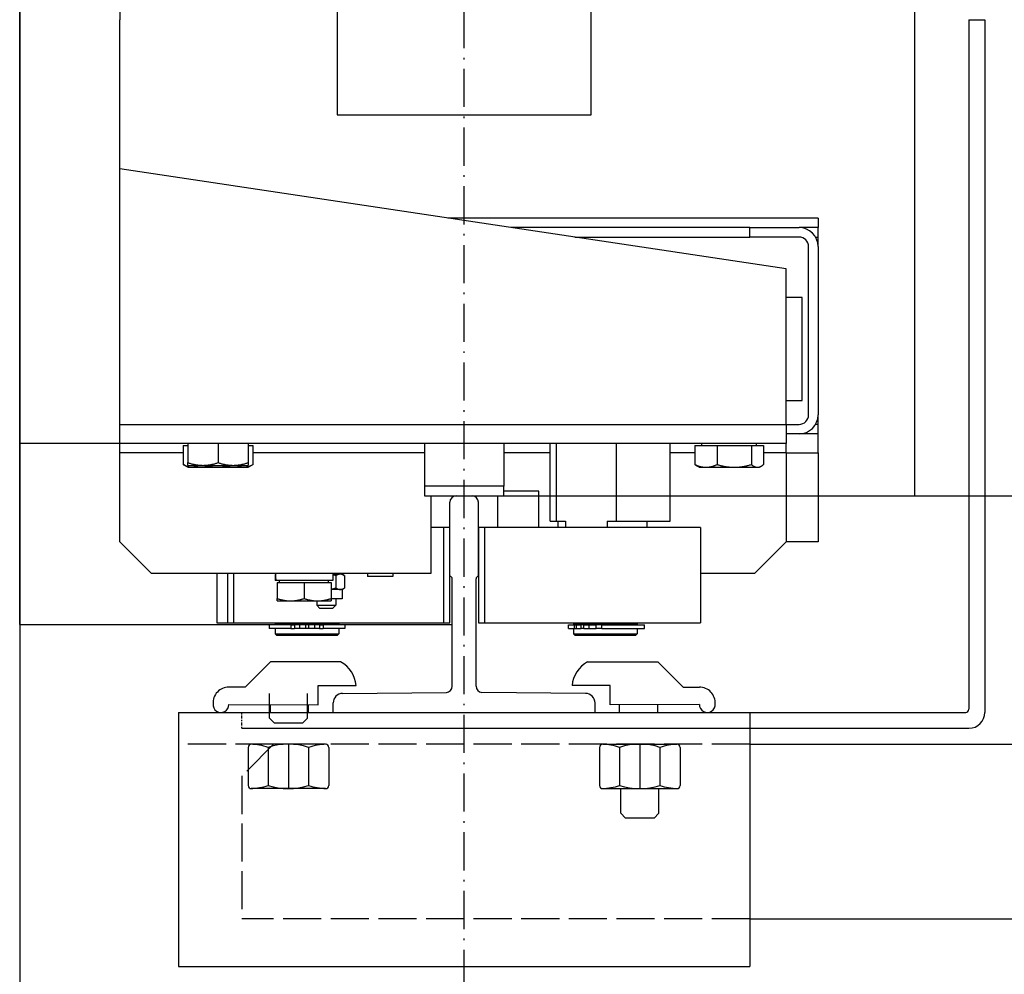
# Model space of a CAD drawing. Units: inches. Extents: x 4002 to 50928, y 7568 to 60218.
# Drawn here: x 43889 to 44199, y 36670 to 36970 of the extents above; entities that cross this region are included whole.
import ezdxf

# ---------------------------------------------------------------- set-up
doc = ezdxf.new("R2010")
doc.units = ezdxf.units.IN
doc.header["$MEASUREMENT"] = 0
for name, pattern in [('ACAD_ISO02W100', [15, 12, -3]), ('ACAD_ISO10W100', [18.5, 12, -3, 0.5, -3]), ('TRATTO-PUNTO', [1, 0.5, -0.25, 0, -0.25])]:
    doc.linetypes.add(name, pattern=pattern)
for name, color, linetype in [('ASSI', 3, 'ACAD_ISO10W100'), ('CABINA', 7, 'Continuous'), ('MONTANTE', 7, 'Continuous'), ('SPIGOLI_VISIBILI_ISO_', 7, 'Continuous'), ('STAFFE', 3, 'Continuous'), ('STAFFONE', 1, 'Continuous'), ('TRATTEGGIO', 6, 'ACAD_ISO02W100')]:
    doc.layers.add(name, color=color, linetype=linetype)
for name, color, linetype, lineweight in [('Ferma cabina', 6, 'Continuous', 25), ('pattini', 3, 'Continuous', 25), ('QUOTE', 1, 'Continuous', 15)]:
    doc.layers.add(name, color=color, linetype=linetype, lineweight=lineweight)
doc.styles.add('QUOTE', font='romans.shx', dxfattribs={"width": 0.8})
doc.dimstyles.new('1_10', dxfattribs={"dimscale": 12, "dimtxt": 3, "dimasz": 3, "dimexe": 0.2, "dimexo": 0.2, "dimgap": 1, "dimtad": 1, "dimdec": 1, "dimdsep": 46, "dimtxsty": 'QUOTE', "dimcen": 0, "dimclrt": 2, "dimadec": 0, "dimazin": 0, "dimtfac": 1, "dimtdec": 1, "dimtmove": 0, "dimatfit": 3, "dimfxl": 1, "dimtvp": 1, "dimtolj": 1, "dimarcsym": 0})

# ---------------------------------------------------------------- blocks, each defined once
blk = doc.blocks.new('*D4061')
at = {"layer": 'Defpoints', "color": 0}
for p in [(44029.1, 37420.42), (44652.41, 37420.42), (44029.1, 36820.42)]:
    blk.add_point(p, dxfattribs=at)
at = {"layer": 'QUOTE', "color": 0, "lineweight": -2}
for p, q in [((44031.5, 37420.42), (44654.81, 37420.42)), ((44652.41, 36856.42), (44652.41, 37384.42)), ((44031.5, 36820.42), (44654.81, 36820.42))]:
    blk.add_line(p, q, dxfattribs=at)
at = {"layer": 'QUOTE', "color": 0}
for points in [[(44658.41, 37384.42), (44646.41, 37384.42), (44652.41, 37420.42)], [(44646.41, 36856.42), (44658.41, 36856.42), (44652.41, 36820.42)]]:
    blk.add_solid(points, dxfattribs=at)
at = {"layer": 'QUOTE', "color": 2, "insert": (44616.41, 37120.42), "char_height": 36, "attachment_point": 5, "rotation": 90, "style": 'QUOTE'}
blk.add_mtext('Rozstaw prowadnic \\A1;600', dxfattribs=at)
blk = doc.blocks.new('*D4062')
at = {"layer": 'Defpoints', "color": 0}
for p in [(44029.1, 36820.42), (43889.1, 36330.42), (44652.41, 36330.42)]:
    blk.add_point(p, dxfattribs=at)
at = {"layer": 'QUOTE', "color": 0, "lineweight": -2}
for p, q in [((44031.5, 36820.42), (44654.81, 36820.42)), ((44652.41, 36784.42), (44652.41, 36366.42)), ((43891.5, 36330.42), (44654.81, 36330.42))]:
    blk.add_line(p, q, dxfattribs=at)
at = {"layer": 'QUOTE', "color": 0}
for points in [[(44658.41, 36784.42), (44646.41, 36784.42), (44652.41, 36820.42)], [(44646.41, 36366.42), (44658.41, 36366.42), (44652.41, 36330.42)]]:
    blk.add_solid(points, dxfattribs=at)
at = {"layer": 'QUOTE', "color": 2, "insert": (44622.41, 36575.42), "char_height": 36, "attachment_point": 5, "rotation": 90, "style": 'QUOTE'}
blk.add_mtext('\\A1;490', dxfattribs=at)

msp = doc.modelspace()

# ---------------------------------------------------------------- linework, layer by layer
for p, q in [((43889.09812, 36779.91546), (43889.09812, 37460.91546)), ((43920.59812, 37406.91546), (43920.59812, 36970.41546)), ((43989.09812, 37300.41546), (43989.09812, 36940.41546)), ((44069.09812, 36940.41546), (44069.09812, 37300.41546)), ((43920.59812, 36833.91546), (43920.59812, 36970.41546)), ((44188.09812, 36970.41546), (44188.09812, 36753.16546)), ((44188.09812, 36970.41546), (44193.09812, 36970.41546)), ((44193.09812, 36970.41546), (44193.09812, 36796.35749)), ((43989.09812, 36940.41546), (44069.09812, 36940.41546)), ((44130.59812, 36891.91546), (43920.59812, 36923.41546)), ((44140.59812, 36907.91546), (44023.93145, 36907.91546)), ((44140.59812, 36907.91546), (44140.59812, 36904.91546)), ((44119.05462, 36904.91546), (44043.93145, 36904.91546)), ((44119.05462, 36904.91546), (44134.59812, 36904.91546)), ((44119.05462, 36901.91546), (44119.05462, 36904.91546)), ((44140.59812, 36904.91546), (44134.59812, 36904.91546)), ((44140.59812, 36901.91546), (44140.59812, 36904.91546)), ((44063.93145, 36901.91546), (44119.05462, 36901.91546)), ((44134.59812, 36901.91546), (44119.05462, 36901.91546)), ((44139.79427, 36901.91546), (44140.59812, 36901.91546)), ((44140.59812, 36898.91546), (44140.59812, 36901.91546)), ((44137.59812, 36845.91546), (44137.59812, 36898.91546)), ((44140.59812, 36898.91546), (44140.59812, 36845.91546)), ((44130.59812, 36842.91546), (44130.59812, 36891.91546)), ((44135.59812, 36882.91546), (44130.59812, 36882.91546)), ((44135.59812, 36850.41546), (44135.59812, 36882.91546)), ((44130.59812, 36850.41546), (44135.59812, 36850.41546)), ((44140.59812, 36842.91546), (44140.59812, 36845.91546)), ((43920.59812, 36842.91546), (44130.59812, 36842.91546)), ((44130.59812, 36842.91546), (44134.59812, 36842.91546)), ((44130.59812, 36842.91546), (44130.59812, 36836.91546)), ((44140.59812, 36842.91546), (44139.79427, 36842.91546)), ((44140.59812, 36839.91546), (44140.59812, 36842.91546)), ((44134.59812, 36839.91546), (44130.59812, 36839.91546)), ((44140.59812, 36839.91546), (44134.59812, 36839.91546)), ((44140.59812, 36833.91546), (44140.59812, 36839.91546)), ((44130.59812, 36836.91546), (43889.09812, 36836.91546)), ((43940.63098, 36836.31536), (43940.63098, 36830.26387)), ((43940.63098, 36836.31536), (43942.09812, 36836.31536)), ((43942.09812, 36836.91546), (43942.09812, 36830.86397)), ((43951.59812, 36836.91546), (43951.59812, 36830.86397)), ((43961.09812, 36836.91546), (43961.09812, 36830.86397)), ((43961.09812, 36836.31536), (43962.56525, 36836.31536)), ((43962.56525, 36836.31536), (43962.56525, 36830.26387)), ((44101.78239, 36836.31536), (44101.78239, 36830.26387)), ((44101.78239, 36836.31536), (44108.77615, 36836.31536)), ((44103.99812, 36836.31536), (44103.99812, 36836.91546)), ((44108.77615, 36836.31536), (44119.59188, 36836.31536)), ((44108.77615, 36836.31536), (44108.77615, 36830.26387)), ((44119.59188, 36836.31536), (44123.41384, 36836.31536)), ((44119.59188, 36836.31536), (44119.59188, 36830.26387)), ((44121.19812, 36836.31536), (44121.19812, 36836.91546)), ((44123.41384, 36836.31536), (44123.41384, 36830.26387)), ((44130.59812, 36833.91546), (44130.59812, 36836.91546)), ((43940.63098, 36833.91546), (43920.59812, 36833.91546)), ((43920.59812, 36805.91546), (43920.59812, 36833.91546)), ((44016.59812, 36833.91546), (43962.56525, 36833.91546)), ((44056.19014, 36833.91546), (44041.59812, 36833.91546)), ((44101.78239, 36833.91546), (44094.00609, 36833.91546)), ((44130.59812, 36833.91546), (44123.41384, 36833.91546)), ((44130.59812, 36833.91546), (44140.59812, 36833.91546)), ((44130.59812, 36833.91546), (44130.59812, 36805.91546)), ((44140.59812, 36833.91546), (44140.59812, 36805.91546)), ((43942.09812, 36829.41536), (43940.76009, 36830.18788)), ((43942.09812, 36830.01546), (43942.09812, 36830.86397)), ((43942.09812, 36830.01546), (43946.84812, 36830.01546)), ((43946.84812, 36830.01546), (43956.34812, 36830.01546)), ((43956.34812, 36830.01546), (43961.09812, 36830.01546)), ((43961.09812, 36830.86397), (43961.09812, 36830.01546)), ((43961.09812, 36829.41536), (43962.43615, 36830.18788)), ((44103.09812, 36829.41536), (44102.46307, 36829.78201)), ((44122.09812, 36829.41536), (44122.73317, 36829.78201)), ((43942.09812, 36829.41536), (43943.27096, 36829.41536)), ((43943.27096, 36829.41536), (43951.39451, 36829.41536)), ((43951.39451, 36829.41536), (43959.72166, 36829.41536)), ((43959.72166, 36829.41536), (43961.09812, 36829.41536)), ((44103.09812, 36829.41536), (44105.27927, 36829.41536)), ((44105.27927, 36829.41536), (44114.18402, 36829.41536)), ((44114.18402, 36829.41536), (44121.50286, 36829.41536)), ((44121.50286, 36829.41536), (44122.09812, 36829.41536)), ((44018.59812, 36820.41546), (44018.59812, 36795.91546)), ((44026.59812, 36820.41546), (44031.59812, 36820.41546)), ((44039.59812, 36820.41546), (44039.59812, 36810.41546)), ((44052.59812, 36821.91546), (44041.59812, 36821.91546)), ((44052.59812, 36810.41546), (44052.59812, 36821.91546)), ((44171.09812, 36820.41546), (44193.09812, 36820.41546)), ((44193.09812, 36820.41546), (44193.09812, 36752.16546)), ((44024.59812, 36795.01891), (44024.59812, 36818.41546)), ((44033.59812, 36795.01891), (44033.59812, 36818.41546)), ((44022.59812, 36810.41546), (44018.59812, 36810.41546)), ((44022.59812, 36810.41546), (44022.59812, 36780.41546)), ((44024.59812, 36810.41546), (44022.59812, 36810.41546)), ((44024.59812, 36780.41546), (44024.59812, 36810.41546)), ((43930.59812, 36795.91546), (43920.59812, 36805.91546)), ((44130.59812, 36805.91546), (44120.59812, 36795.91546)), ((44140.59812, 36805.91546), (44130.59812, 36805.91546)), ((44018.59812, 36795.91546), (43930.59812, 36795.91546)), ((43951.1768, 36795.91546), (43951.1768, 36780.41546)), ((43954.59812, 36795.91546), (43954.59812, 36780.41546)), ((43956.59812, 36780.41546), (43956.59812, 36795.91546)), ((43987.7268, 36795.91546), (43987.7268, 36793.71546)), ((43990.06857, 36795.71546), (43987.7268, 36795.71546)), ((43988.65792, 36795.91546), (43988.65792, 36795.71546)), ((43990.65792, 36795.71546), (43990.06857, 36795.71546)), ((43990.65792, 36795.71546), (43991.32603, 36795.32973)), ((43998.70192, 36795.91546), (43998.70192, 36795.01546)), ((44006.60192, 36795.91546), (44006.60192, 36795.01546)), ((44120.59812, 36795.91546), (44103.59812, 36795.91546)), ((43969.6268, 36795.15336), (43969.6268, 36793.71546)), ((43969.66496, 36793.71546), (43969.6268, 36793.71546)), ((43969.78985, 36793.71546), (43969.66496, 36793.71546)), ((43987.7268, 36793.71546), (43969.78985, 36793.71546)), ((43970.1768, 36793.11536), (43978.6768, 36793.11536)), ((43970.1768, 36793.11536), (43970.1768, 36788.07455)), ((43970.9768, 36793.11536), (43970.9768, 36793.71546)), ((43978.6768, 36793.11536), (43978.6768, 36788.07455)), ((43978.6768, 36793.11536), (43987.1768, 36793.11536)), ((43986.3768, 36793.11536), (43986.3768, 36793.71546)), ((43987.1768, 36793.11536), (43987.1768, 36788.07455)), ((43988.70888, 36795.26888), (43988.70888, 36791.36204)), ((43991.42825, 36795.26888), (43991.42825, 36791.36204)), ((44006.60192, 36795.01546), (43998.70192, 36795.01546)), ((44025.34812, 36760.41962), (44025.34812, 36794.26891)), ((44032.84812, 36760.41962), (44032.84812, 36794.26891)), ((43990.06857, 36790.91546), (43987.1768, 36790.91546)), ((43990.65792, 36790.91546), (43990.06857, 36790.91546)), ((43990.65792, 36790.91546), (43991.32603, 36791.30119)), ((43990.65792, 36790.91546), (43990.65792, 36787.91546)), ((43970.1768, 36787.31536), (43970.1768, 36788.07455)), ((43970.1768, 36787.31536), (43974.4268, 36787.31536)), ((43974.4268, 36787.31536), (43982.9268, 36787.31536)), ((43982.65792, 36787.31536), (43982.65792, 36785.91546)), ((43982.9268, 36787.31536), (43987.1768, 36787.31536)), ((43987.1768, 36788.07455), (43987.1768, 36787.31536)), ((43990.65792, 36787.91546), (43987.1768, 36787.91546)), ((43988.65792, 36787.91546), (43988.65792, 36785.91546)), ((43983.65792, 36784.91546), (43982.65792, 36785.91546)), ((43982.65792, 36785.91546), (43988.65792, 36785.91546)), ((43987.65792, 36784.91546), (43983.65792, 36784.91546)), ((43987.65792, 36784.91546), (43988.65792, 36785.91546)), ((43951.1768, 36780.41546), (44022.59812, 36780.41546)), ((43954.59812, 36780.41546), (43956.59812, 36780.41546)), ((43969.59812, 36780.41546), (43969.59812, 36779.91546)), ((43989.59812, 36780.41546), (43989.59812, 36779.91546)), ((44022.59812, 36780.41546), (44024.59812, 36780.41546)), ((43974.50359, 36779.81546), (43967.64812, 36779.81546)), ((43967.64812, 36779.81546), (43967.64812, 36778.61546)), ((43974.50359, 36778.61546), (43967.64812, 36778.61546)), ((43989.59812, 36779.91546), (43969.59812, 36779.91546)), ((43969.59812, 36778.61546), (43969.59812, 36776.91546)), ((43970.09812, 36779.91546), (43970.09812, 36779.81546)), ((43974.50359, 36779.81546), (43975.62454, 36779.81546)), ((43974.50359, 36779.81546), (43974.50359, 36778.61546)), ((43974.50359, 36778.61546), (43975.62454, 36778.61546)), ((43977.25017, 36779.81546), (43975.62454, 36779.81546)), ((43975.62454, 36779.81546), (43975.62454, 36778.61546)), ((43977.25017, 36778.61546), (43975.62454, 36778.61546)), ((43979.09812, 36779.81546), (43977.25017, 36779.81546)), ((43977.25017, 36779.81546), (43977.25017, 36778.61546)), ((43979.09812, 36778.61546), (43977.25017, 36778.61546)), ((43979.09812, 36779.81546), (43979.09812, 36778.61546)), ((43980.09812, 36778.61546), (43979.09812, 36778.61546)), ((43981.94606, 36779.81546), (43980.09812, 36779.81546)), ((43980.09812, 36779.81546), (43980.09812, 36778.61546)), ((43981.94606, 36778.61546), (43980.09812, 36778.61546)), ((43981.94606, 36779.81546), (43981.94606, 36778.61546)), ((43983.5717, 36779.81546), (43981.94606, 36779.81546)), ((43983.5717, 36778.61546), (43981.94606, 36778.61546)), ((43983.5717, 36779.81546), (43984.69264, 36779.81546)), ((43983.5717, 36779.81546), (43983.5717, 36778.61546)), ((43983.5717, 36778.61546), (43984.69264, 36778.61546)), ((43991.54812, 36779.81546), (43984.69264, 36779.81546)), ((43984.69264, 36779.81546), (43984.69264, 36778.61546)), ((43991.54812, 36778.61546), (43984.69264, 36778.61546)), ((43989.09812, 36779.91546), (43989.09812, 36779.81546)), ((43989.59812, 36778.61546), (43989.59812, 36776.91546)), ((43991.54812, 36779.81546), (43991.54812, 36778.61546)), ((43969.59812, 36776.91546), (43989.59812, 36776.91546)), ((43970.09812, 36776.41546), (43969.59812, 36776.91546)), ((43989.09812, 36776.41546), (43970.09812, 36776.41546)), ((43989.09812, 36776.41546), (43989.59812, 36776.91546)), ((43990.81804, 36758.15275), (44023.50538, 36758.48048)), ((44067.3782, 36758.15275), (44034.69086, 36758.48048)), ((43959.09812, 36752.16546), (44187.09812, 36752.16546)), ((43987.84812, 36752.16546), (43987.84812, 36755.1529)), ((43987.84812, 36752.16546), (44070.34812, 36752.16546)), ((44070.34812, 36752.16546), (44070.34812, 36755.1529)), ((43959.09812, 36747.16546), (44188.09812, 36747.16546))]:
    msp.add_line(p, q)
at = {"linetype": 'Continuous'}
msp.add_line((44171.09812, 36820.41546), (44171.09812, 37420.41546), dxfattribs=at)
at = {"linetype": 'TRATTO-PUNTO'}
msp.add_line((43959.09812, 36747.16546), (43959.09812, 36752.16546), dxfattribs=at)
at = {"flags": 128}
for points in [[(43940.63098, 36830.26387), (43940.75247, 36830.19228), (43940.87226, 36830.12423), (43940.99047, 36830.05965), (43941.1072, 36829.99846), (43941.22255, 36829.94058), (43941.33661, 36829.88595), (43941.44949, 36829.83452), (43941.56127, 36829.78622), (43941.67205, 36829.74102), (43941.78191, 36829.69886), (43941.89095, 36829.65971), (43941.99924, 36829.62354), (43942.10687, 36829.59031), (43942.21394, 36829.56), (43942.3205, 36829.5326), (43942.42666, 36829.50808), (43942.53249, 36829.48643), (43942.63807, 36829.46765), (43942.74349, 36829.45174), (43942.84882, 36829.43869), (43942.95415, 36829.42851), (43943.05956, 36829.42122), (43943.16514, 36829.41683), (43943.27096, 36829.41536)], [(43942.09812, 36830.86397), (43942.31671, 36830.79238), (43942.53225, 36830.72433), (43942.74493, 36830.65975), (43942.95495, 36830.59856), (43943.16249, 36830.54068), (43943.36772, 36830.48605), (43943.57082, 36830.43462), (43943.77194, 36830.38632), (43943.97126, 36830.34112), (43944.16893, 36830.29896), (43944.36512, 36830.25981), (43944.55996, 36830.22364), (43944.75363, 36830.19041), (43944.94626, 36830.1601), (43945.138, 36830.1327), (43945.32901, 36830.10818), (43945.51942, 36830.08653), (43945.70939, 36830.06775), (43945.89906, 36830.05184), (43946.08858, 36830.03879), (43946.2781, 36830.02861), (43946.46776, 36830.02132), (43946.65771, 36830.01693), (43946.84812, 36830.01546)], [(43943.27096, 36829.41536), (43943.36041, 36829.41641), (43943.44968, 36829.41955), (43943.53881, 36829.42477), (43943.62786, 36829.43204), (43943.71687, 36829.44138), (43943.8059, 36829.45277), (43943.89499, 36829.4662), (43943.98419, 36829.48168), (43944.07356, 36829.49921), (43944.16314, 36829.51879), (43944.25298, 36829.54043), (43944.34313, 36829.56412), (43944.43364, 36829.58989), (43944.52456, 36829.61775), (43944.61594, 36829.64771), (43944.70783, 36829.67979), (43944.80028, 36829.714), (43944.89335, 36829.75037), (43944.98708, 36829.78893), (43945.08153, 36829.82969), (43945.17676, 36829.87269), (43945.27282, 36829.91796), (43945.36977, 36829.96554), (43945.46767, 36830.01546)], [(43946.83167, 36830.01546), (43947.03501, 36829.96554), (43947.23638, 36829.91796), (43947.43591, 36829.87269), (43947.63372, 36829.82969), (43947.82991, 36829.78893), (43948.0246, 36829.75037), (43948.21792, 36829.714), (43948.40995, 36829.67979), (43948.60082, 36829.64771), (43948.79063, 36829.61775), (43948.97948, 36829.58989), (43949.16748, 36829.56412), (43949.35473, 36829.54043), (43949.54134, 36829.51879), (43949.72741, 36829.49921), (43949.91303, 36829.48168), (43950.09832, 36829.4662), (43950.28337, 36829.45277), (43950.46829, 36829.44138), (43950.65318, 36829.43204), (43950.83814, 36829.42477), (43951.02328, 36829.41955), (43951.2087, 36829.41641), (43951.39451, 36829.41536)], [(43946.84812, 36830.01546), (43947.03852, 36830.01693), (43947.22848, 36830.02132), (43947.41814, 36830.02861), (43947.60765, 36830.03879), (43947.79717, 36830.05184), (43947.98684, 36830.06775), (43948.17681, 36830.08653), (43948.36723, 36830.10818), (43948.55823, 36830.1327), (43948.74998, 36830.1601), (43948.94261, 36830.19041), (43949.13627, 36830.22364), (43949.33112, 36830.25981), (43949.5273, 36830.29896), (43949.72498, 36830.34112), (43949.92429, 36830.38632), (43950.12542, 36830.43462), (43950.32851, 36830.48605), (43950.53374, 36830.54068), (43950.74128, 36830.59856), (43950.9513, 36830.65975), (43951.16399, 36830.72433), (43951.37953, 36830.79238), (43951.59812, 36830.86397)], [(43951.39451, 36829.41536), (43951.58031, 36829.41641), (43951.76573, 36829.41955), (43951.95087, 36829.42477), (43952.13583, 36829.43204), (43952.32072, 36829.44138), (43952.50564, 36829.45277), (43952.69069, 36829.4662), (43952.87598, 36829.48168), (43953.0616, 36829.49921), (43953.24767, 36829.51879), (43953.43428, 36829.54043), (43953.62153, 36829.56412), (43953.80953, 36829.58989), (43953.99839, 36829.61775), (43954.18819, 36829.64771), (43954.37906, 36829.67979), (43954.5711, 36829.714), (43954.76441, 36829.75037), (43954.9591, 36829.78893), (43955.15529, 36829.82969), (43955.3531, 36829.87269), (43955.55263, 36829.91796), (43955.754, 36829.96554), (43955.95734, 36830.01546)], [(43951.59812, 36830.86397), (43951.81671, 36830.79238), (43952.03225, 36830.72433), (43952.24493, 36830.65975), (43952.45495, 36830.59856), (43952.66249, 36830.54068), (43952.86772, 36830.48605), (43953.07082, 36830.43462), (43953.27194, 36830.38632), (43953.47126, 36830.34112), (43953.66893, 36830.29896), (43953.86512, 36830.25981), (43954.05996, 36830.22364), (43954.25363, 36830.19041), (43954.44626, 36830.1601), (43954.638, 36830.1327), (43954.82901, 36830.10818), (43955.01942, 36830.08653), (43955.20939, 36830.06775), (43955.39906, 36830.05184), (43955.58858, 36830.03879), (43955.7781, 36830.02861), (43955.96776, 36830.02132), (43956.15771, 36830.01693), (43956.34812, 36830.01546)], [(43956.34812, 36830.01546), (43956.53852, 36830.01693), (43956.72848, 36830.02132), (43956.91814, 36830.02861), (43957.10765, 36830.03879), (43957.29717, 36830.05184), (43957.48684, 36830.06775), (43957.67681, 36830.08653), (43957.86723, 36830.10818), (43958.05823, 36830.1327), (43958.24998, 36830.1601), (43958.44261, 36830.19041), (43958.63627, 36830.22364), (43958.83112, 36830.25981), (43959.0273, 36830.29896), (43959.22498, 36830.34112), (43959.42429, 36830.38632), (43959.62542, 36830.43462), (43959.82851, 36830.48605), (43960.03374, 36830.54068), (43960.24128, 36830.59856), (43960.4513, 36830.65975), (43960.66399, 36830.72433), (43960.87953, 36830.79238), (43961.09812, 36830.86397)], [(43957.35553, 36830.01546), (43957.46098, 36829.96554), (43957.5654, 36829.91796), (43957.66887, 36829.87269), (43957.77145, 36829.82969), (43957.87319, 36829.78893), (43957.97415, 36829.75037), (43958.07439, 36829.714), (43958.17398, 36829.67979), (43958.27295, 36829.64771), (43958.37138, 36829.61775), (43958.46931, 36829.58989), (43958.5668, 36829.56412), (43958.66391, 36829.54043), (43958.76068, 36829.51879), (43958.85716, 36829.49921), (43958.95342, 36829.48168), (43959.04951, 36829.4662), (43959.14547, 36829.45277), (43959.24136, 36829.44138), (43959.33724, 36829.43204), (43959.43315, 36829.42477), (43959.52916, 36829.41955), (43959.62531, 36829.41641), (43959.72166, 36829.41536)], [(43959.72166, 36829.41536), (43959.83565, 36829.41683), (43959.94937, 36829.42122), (43960.06291, 36829.42851), (43960.17636, 36829.43869), (43960.28981, 36829.45174), (43960.40336, 36829.46765), (43960.51709, 36829.48643), (43960.63108, 36829.50808), (43960.74542, 36829.5326), (43960.86021, 36829.56), (43960.97553, 36829.59031), (43961.09147, 36829.62354), (43961.20811, 36829.65971), (43961.32556, 36829.69886), (43961.4439, 36829.74102), (43961.56322, 36829.78622), (43961.68362, 36829.83452), (43961.8052, 36829.88595), (43961.92807, 36829.94058), (43962.05231, 36829.99846), (43962.17804, 36830.05965), (43962.30536, 36830.12423), (43962.4344, 36830.19228), (43962.56525, 36830.26387)], [(43962.56525, 36830.26387), (43962.55983, 36830.26062), (43962.55442, 36830.25738), (43962.54901, 36830.25415), (43962.5436, 36830.25092), (43962.53819, 36830.2477), (43962.53279, 36830.24449), (43962.52739, 36830.24128), (43962.522, 36830.23809), (43962.51661, 36830.2349), (43962.51122, 36830.23171), (43962.50584, 36830.22854), (43962.50045, 36830.22537), (43962.49508, 36830.2222), (43962.4897, 36830.21905), (43962.48433, 36830.2159), (43962.47897, 36830.21276), (43962.4736, 36830.20962), (43962.46824, 36830.2065), (43962.46288, 36830.20337), (43962.45753, 36830.20026), (43962.45218, 36830.19715), (43962.44683, 36830.19405), (43962.44149, 36830.19096), (43962.43615, 36830.18788)], [(44102.46307, 36829.78201), (44102.4359, 36829.79785), (44102.40865, 36829.81404), (44102.38131, 36829.83058), (44102.35387, 36829.84748), (44102.32635, 36829.86474), (44102.29874, 36829.88236), (44102.27102, 36829.90034), (44102.24321, 36829.91869), (44102.21529, 36829.9374), (44102.18727, 36829.95649), (44102.15914, 36829.97594), (44102.1309, 36829.99577), (44102.10255, 36830.01597), (44102.07408, 36830.03656), (44102.0455, 36830.05752), (44102.01679, 36830.07887), (44101.98795, 36830.10061), (44101.95899, 36830.12274), (44101.9299, 36830.14526), (44101.90068, 36830.16817), (44101.87132, 36830.19149), (44101.84182, 36830.21521), (44101.81218, 36830.23933), (44101.78239, 36830.26387)], [(44101.78239, 36830.26387), (44101.94331, 36830.19228), (44102.10199, 36830.12423), (44102.25857, 36830.05965), (44102.41318, 36829.99846), (44102.56597, 36829.94058), (44102.71706, 36829.88595), (44102.86657, 36829.83452), (44103.01464, 36829.78622), (44103.16137, 36829.74102), (44103.3069, 36829.69886), (44103.45132, 36829.65971), (44103.59477, 36829.62354), (44103.73734, 36829.59031), (44103.87915, 36829.56), (44104.02031, 36829.5326), (44104.16093, 36829.50808), (44104.30111, 36829.48643), (44104.44096, 36829.46765), (44104.58059, 36829.45174), (44104.72012, 36829.43869), (44104.85963, 36829.42851), (44104.99926, 36829.42122), (44105.1391, 36829.41683), (44105.27927, 36829.41536)], [(44105.27927, 36829.41536), (44105.41945, 36829.41683), (44105.55929, 36829.42122), (44105.69891, 36829.42851), (44105.83843, 36829.43869), (44105.97795, 36829.45174), (44106.11759, 36829.46765), (44106.25744, 36829.48643), (44106.39762, 36829.50808), (44106.53824, 36829.5326), (44106.6794, 36829.56), (44106.82121, 36829.59031), (44106.96378, 36829.62354), (44107.10722, 36829.65971), (44107.25165, 36829.69886), (44107.39717, 36829.74102), (44107.54391, 36829.78622), (44107.69198, 36829.83452), (44107.84149, 36829.88595), (44107.99258, 36829.94058), (44108.14536, 36829.99846), (44108.29998, 36830.05965), (44108.45656, 36830.12423), (44108.61523, 36830.19228), (44108.77616, 36830.26387)], [(44108.77616, 36830.26387), (44109.02502, 36830.19228), (44109.27041, 36830.12423), (44109.51255, 36830.05965), (44109.75166, 36829.99846), (44109.98794, 36829.94058), (44110.2216, 36829.88595), (44110.45282, 36829.83452), (44110.6818, 36829.78622), (44110.90872, 36829.74102), (44111.13377, 36829.69886), (44111.35713, 36829.65971), (44111.57896, 36829.62354), (44111.79945, 36829.59031), (44112.01875, 36829.56), (44112.23706, 36829.5326), (44112.45452, 36829.50808), (44112.6713, 36829.48643), (44112.88758, 36829.46765), (44113.10352, 36829.45174), (44113.31929, 36829.43869), (44113.53505, 36829.42851), (44113.75098, 36829.42122), (44113.96724, 36829.41683), (44114.18402, 36829.41536)], [(44114.18402, 36829.41536), (44114.40079, 36829.41683), (44114.61706, 36829.42122), (44114.83298, 36829.42851), (44115.04875, 36829.43869), (44115.26451, 36829.45174), (44115.48045, 36829.46765), (44115.69673, 36829.48643), (44115.91352, 36829.50808), (44116.13098, 36829.5326), (44116.34928, 36829.56), (44116.56859, 36829.59031), (44116.78907, 36829.62354), (44117.01091, 36829.65971), (44117.23426, 36829.69886), (44117.45931, 36829.74102), (44117.68624, 36829.78622), (44117.91522, 36829.83452), (44118.14644, 36829.88595), (44118.38009, 36829.94058), (44118.61637, 36829.99846), (44118.85548, 36830.05965), (44119.09763, 36830.12423), (44119.34302, 36830.19228), (44119.59188, 36830.26387)], [(44119.59188, 36830.26387), (44119.67982, 36830.19228), (44119.76653, 36830.12423), (44119.8521, 36830.05965), (44119.9366, 36829.99846), (44120.02009, 36829.94058), (44120.10266, 36829.88595), (44120.18436, 36829.83452), (44120.26528, 36829.78622), (44120.34547, 36829.74102), (44120.42499, 36829.69886), (44120.50392, 36829.65971), (44120.58231, 36829.62354), (44120.66022, 36829.59031), (44120.73772, 36829.56), (44120.81486, 36829.5326), (44120.89171, 36829.50808), (44120.96831, 36829.48643), (44121.04474, 36829.46765), (44121.12105, 36829.45174), (44121.19729, 36829.43869), (44121.27354, 36829.42851), (44121.34984, 36829.42122), (44121.42626, 36829.41683), (44121.50286, 36829.41536)], [(44121.50286, 36829.41536), (44121.57946, 36829.41683), (44121.65588, 36829.42122), (44121.73219, 36829.42851), (44121.80843, 36829.43869), (44121.88468, 36829.45174), (44121.96098, 36829.46765), (44122.03741, 36829.48643), (44122.11402, 36829.50808), (44122.19086, 36829.5326), (44122.268, 36829.56), (44122.3455, 36829.59031), (44122.42341, 36829.62354), (44122.5018, 36829.65971), (44122.58073, 36829.69886), (44122.66026, 36829.74102), (44122.74044, 36829.78622), (44122.82136, 36829.83452), (44122.90307, 36829.88595), (44122.98563, 36829.94058), (44123.06913, 36829.99846), (44123.15362, 36830.05965), (44123.23919, 36830.12423), (44123.3259, 36830.19228), (44123.41384, 36830.26387)], [(43990.06857, 36795.71546), (43990.01406, 36795.71469), (43989.95969, 36795.71238), (43989.9054, 36795.70854), (43989.85115, 36795.70319), (43989.7969, 36795.69632), (43989.74261, 36795.68794), (43989.68823, 36795.67806), (43989.63372, 36795.66667), (43989.57905, 36795.65376), (43989.52416, 36795.63934), (43989.46902, 36795.62338), (43989.41358, 36795.6059), (43989.35781, 36795.58686), (43989.30165, 36795.56625), (43989.24507, 36795.54407), (43989.18801, 36795.52027), (43989.13044, 36795.49486), (43989.07231, 36795.46779), (43989.01356, 36795.43903), (43988.95415, 36795.40857), (43988.89403, 36795.37636), (43988.83315, 36795.34237), (43988.77145, 36795.30656), (43988.70888, 36795.26888)], [(43991.42825, 36795.26888), (43991.36568, 36795.30656), (43991.30398, 36795.34237), (43991.2431, 36795.37636), (43991.18298, 36795.40857), (43991.12358, 36795.43903), (43991.06483, 36795.46779), (43991.00669, 36795.49486), (43990.94912, 36795.52027), (43990.89207, 36795.54407), (43990.83548, 36795.56625), (43990.77932, 36795.58686), (43990.72355, 36795.6059), (43990.66811, 36795.62338), (43990.61297, 36795.63934), (43990.55809, 36795.65376), (43990.50341, 36795.66667), (43990.44891, 36795.67806), (43990.39453, 36795.68794), (43990.34023, 36795.69632), (43990.28598, 36795.70319), (43990.23174, 36795.70854), (43990.17745, 36795.71238), (43990.12307, 36795.71469), (43990.06857, 36795.71546)], [(43988.70888, 36795.26888), (43988.66599, 36795.2812), (43988.62329, 36795.29332), (43988.5808, 36795.30525), (43988.53849, 36795.31699), (43988.49637, 36795.32853), (43988.45444, 36795.33989), (43988.41268, 36795.35106), (43988.3711, 36795.36203), (43988.32969, 36795.37283), (43988.28846, 36795.38344), (43988.24738, 36795.39386), (43988.20647, 36795.4041), (43988.16572, 36795.41416), (43988.12512, 36795.42405), (43988.08466, 36795.43375), (43988.04436, 36795.44328), (43988.0042, 36795.45263), (43987.96418, 36795.4618), (43987.9243, 36795.4708), (43987.88454, 36795.47963), (43987.84492, 36795.48828), (43987.80543, 36795.49676), (43987.76605, 36795.50507), (43987.7268, 36795.51322)], [(43987.1768, 36791.01941), (43987.2373, 36791.02873), (43987.298, 36791.03847), (43987.3589, 36791.04861), (43987.42002, 36791.05917), (43987.48137, 36791.07014), (43987.54297, 36791.08153), (43987.60482, 36791.09334), (43987.66695, 36791.10557), (43987.72935, 36791.11823), (43987.79206, 36791.13132), (43987.85507, 36791.14485), (43987.91841, 36791.15881), (43987.98208, 36791.17321), (43988.04611, 36791.18806), (43988.1105, 36791.20336), (43988.17527, 36791.21911), (43988.24043, 36791.23532), (43988.30601, 36791.25199), (43988.372, 36791.26913), (43988.43844, 36791.28674), (43988.50533, 36791.30483), (43988.57269, 36791.32341), (43988.64053, 36791.34248), (43988.70888, 36791.36204)], [(43988.70888, 36791.36204), (43988.77145, 36791.32437), (43988.83315, 36791.28855), (43988.89403, 36791.25456), (43988.95415, 36791.22235), (43989.01356, 36791.19189), (43989.07231, 36791.16314), (43989.13044, 36791.13607), (43989.18801, 36791.11065), (43989.24507, 36791.08686), (43989.30165, 36791.06467), (43989.35781, 36791.04407), (43989.41358, 36791.02503), (43989.46902, 36791.00754), (43989.52416, 36790.99159), (43989.57905, 36790.97717), (43989.63372, 36790.96426), (43989.68823, 36790.95287), (43989.74261, 36790.94298), (43989.7969, 36790.93461), (43989.85115, 36790.92774), (43989.9054, 36790.92238), (43989.95969, 36790.91855), (43990.01406, 36790.91624), (43990.06857, 36790.91546)], [(43990.06857, 36790.91546), (43990.12307, 36790.91624), (43990.17745, 36790.91855), (43990.23174, 36790.92238), (43990.28598, 36790.92774), (43990.34023, 36790.93461), (43990.39453, 36790.94298), (43990.44891, 36790.95287), (43990.50341, 36790.96426), (43990.55809, 36790.97717), (43990.61297, 36790.99159), (43990.66811, 36791.00754), (43990.72355, 36791.02503), (43990.77932, 36791.04407), (43990.83548, 36791.06467), (43990.89207, 36791.08686), (43990.94912, 36791.11065), (43991.00669, 36791.13607), (43991.06483, 36791.16314), (43991.12358, 36791.19189), (43991.18298, 36791.22235), (43991.2431, 36791.25456), (43991.30398, 36791.28855), (43991.36568, 36791.32437), (43991.42825, 36791.36204)], [(43970.1768, 36788.07455), (43970.37238, 36788.0105), (43970.56523, 36787.94962), (43970.75553, 36787.89183), (43970.94344, 36787.83708), (43971.12913, 36787.78529), (43971.31276, 36787.73641), (43971.49448, 36787.69039), (43971.67443, 36787.64718), (43971.85277, 36787.60674), (43972.02963, 36787.56902), (43972.20517, 36787.53399), (43972.3795, 36787.50163), (43972.55278, 36787.4719), (43972.72514, 36787.44478), (43972.8967, 36787.42026), (43973.0676, 36787.39832), (43973.23797, 36787.37895), (43973.40794, 36787.36215), (43973.57765, 36787.34791), (43973.74722, 36787.33623), (43973.91678, 36787.32713), (43974.08648, 36787.3206), (43974.25644, 36787.31668), (43974.4268, 36787.31536)], [(43974.4268, 36787.31536), (43974.59716, 36787.31668), (43974.76712, 36787.3206), (43974.93682, 36787.32713), (43975.10638, 36787.33623), (43975.27595, 36787.34791), (43975.44566, 36787.36215), (43975.61563, 36787.37895), (43975.786, 36787.39832), (43975.9569, 36787.42026), (43976.12846, 36787.44478), (43976.30082, 36787.4719), (43976.4741, 36787.50163), (43976.64843, 36787.53399), (43976.82397, 36787.56902), (43977.00083, 36787.60674), (43977.17917, 36787.64718), (43977.35912, 36787.69039), (43977.54084, 36787.73641), (43977.72447, 36787.78529), (43977.91016, 36787.83708), (43978.09807, 36787.89183), (43978.28837, 36787.94962), (43978.48122, 36788.0105), (43978.6768, 36788.07455)], [(43978.6768, 36788.07455), (43978.87238, 36788.0105), (43979.06523, 36787.94962), (43979.25553, 36787.89183), (43979.44344, 36787.83708), (43979.62913, 36787.78529), (43979.81276, 36787.73641), (43979.99448, 36787.69039), (43980.17443, 36787.64718), (43980.35277, 36787.60674), (43980.52963, 36787.56902), (43980.70517, 36787.53399), (43980.8795, 36787.50163), (43981.05278, 36787.4719), (43981.22514, 36787.44478), (43981.3967, 36787.42026), (43981.5676, 36787.39832), (43981.73797, 36787.37895), (43981.90794, 36787.36215), (43982.07765, 36787.34791), (43982.24722, 36787.33623), (43982.41678, 36787.32713), (43982.58648, 36787.3206), (43982.75644, 36787.31668), (43982.9268, 36787.31536)], [(43982.9268, 36787.31536), (43983.09716, 36787.31668), (43983.26712, 36787.3206), (43983.43682, 36787.32713), (43983.60638, 36787.33623), (43983.77595, 36787.34791), (43983.94566, 36787.36215), (43984.11563, 36787.37895), (43984.286, 36787.39832), (43984.4569, 36787.42026), (43984.62846, 36787.44478), (43984.80082, 36787.4719), (43984.9741, 36787.50163), (43985.14843, 36787.53399), (43985.32397, 36787.56902), (43985.50083, 36787.60674), (43985.67917, 36787.64718), (43985.85912, 36787.69039), (43986.04084, 36787.73641), (43986.22447, 36787.78529), (43986.41016, 36787.83708), (43986.59807, 36787.89183), (43986.78837, 36787.94962), (43986.98122, 36788.0105), (43987.1768, 36788.07455)]]:
    msp.add_lwpolyline(points, dxfattribs=at)
for points in [[(43969.63575, 36795.91747, 0), (43969.63575, 36795.89747, 0), (43969.63575, 36795.87747, 0), (43969.63575, 36795.86747, 0), (43969.63575, 36795.84747, 0), (43969.63575, 36795.82747, 0), (43969.63575, 36795.80747, 0), (43969.63575, 36795.79747, 0), (43969.63575, 36795.77747, 0), (43969.63575, 36795.75747, 0), (43969.63575, 36795.74747, 0), (43969.63575, 36795.72747, 0), (43969.63575, 36795.70747, 0), (43969.63575, 36795.68747, 0), (43969.63575, 36795.67747, 0), (43969.63575, 36795.65747, 0), (43969.63575, 36795.63747, 0), (43969.63575, 36795.62747, 0), (43969.62575, 36795.60747, 0), (43969.62575, 36795.58747, 0), (43969.62575, 36795.56747, 0), (43969.62575, 36795.55747, 0), (43969.62575, 36795.53747, 0), (43969.62575, 36795.51747, 0), (43969.62575, 36795.50747, 0), (43969.62575, 36795.48747, 0), (43969.62575, 36795.46747, 0), (43969.62575, 36795.44747, 0), (43969.62575, 36795.43747, 0), (43969.62575, 36795.41747, 0), (43969.62575, 36795.39747, 0), (43969.62575, 36795.37747, 0), (43969.62575, 36795.36747, 0), (43969.62575, 36795.34747, 0), (43969.62575, 36795.32747, 0), (43969.62575, 36795.31747, 0), (43969.62575, 36795.29747, 0), (43969.62575, 36795.27747, 0), (43969.62575, 36795.25747, 0), (43969.62575, 36795.24747, 0), (43969.62575, 36795.22747, 0), (43969.62575, 36795.20747, 0), (43969.62575, 36795.19747, 0), (43969.62575, 36795.17747, 0), (43969.62575, 36795.15747, 0), (43969.62575, 36795.13747, 0), (43969.62575, 36795.12747, 0), (43969.62575, 36795.10747, 0), (43969.62575, 36795.08747, 0), (43969.62575, 36795.07747, 0), (43969.62575, 36795.05747, 0), (43969.62575, 36795.03747, 0), (43969.62575, 36795.01747, 0), (43969.62575, 36795.00747, 0), (43969.62575, 36794.98747, 0), (43969.62575, 36794.96747, 0), (43969.62575, 36794.94747, 0), (43969.62575, 36794.93747, 0), (43969.62575, 36794.91747, 0), (43969.62575, 36794.89747, 0), (43969.62575, 36794.88747, 0), (43969.62575, 36794.86747, 0), (43969.62575, 36794.84747, 0), (43969.62575, 36794.82747, 0), (43969.62575, 36794.81747, 0), (43969.62575, 36794.79747, 0), (43969.62575, 36794.77747, 0), (43969.62575, 36794.76747, 0), (43969.62575, 36794.74747, 0), (43969.62575, 36794.72747, 0), (43969.62575, 36794.70747, 0), (43969.62575, 36794.69747, 0), (43969.63575, 36794.67747, 0), (43969.63575, 36794.65747, 0), (43969.63575, 36794.64747, 0), (43969.63575, 36794.62747, 0), (43969.63575, 36794.60747, 0), (43969.63575, 36794.58747, 0), (43969.63575, 36794.57747, 0), (43969.63575, 36794.55747, 0), (43969.63575, 36794.53747, 0), (43969.63575, 36794.51747, 0), (43969.63575, 36794.50747, 0), (43969.63575, 36794.48747, 0), (43969.63575, 36794.46747, 0), (43969.63575, 36794.45747, 0), (43969.63575, 36794.43747, 0), (43969.63575, 36794.41747, 0), (43969.63575, 36794.39747, 0), (43969.63575, 36794.38747, 0), (43969.63575, 36794.36747, 0), (43969.63575, 36794.34747, 0), (43969.63575, 36794.33747, 0), (43969.63575, 36794.31747, 0), (43969.63575, 36794.29747, 0), (43969.64575, 36794.27747, 0), (43969.64575, 36794.26747, 0), (43969.64575, 36794.24747, 0), (43969.64575, 36794.22747, 0), (43969.64575, 36794.21747, 0), (43969.64575, 36794.19747, 0), (43969.64575, 36794.17747, 0), (43969.64575, 36794.15747, 0), (43969.64575, 36794.14747, 0), (43969.64575, 36794.12747, 0), (43969.64575, 36794.10747, 0), (43969.64575, 36794.09747, 0), (43969.64575, 36794.07747, 0), (43969.64575, 36794.05747, 0), (43969.64575, 36794.03747, 0), (43969.64575, 36794.02747, 0), (43969.65575, 36794.00747, 0), (43969.65575, 36793.98747, 0), (43969.65575, 36793.97747, 0), (43969.65575, 36793.95747, 0), (43969.65575, 36793.93747, 0), (43969.65575, 36793.91747, 0), (43969.65575, 36793.90747, 0), (43969.65575, 36793.88747, 0), (43969.65575, 36793.86747, 0), (43969.65575, 36793.85747, 0), (43969.65575, 36793.83747, 0), (43969.65575, 36793.81747, 0), (43969.65575, 36793.79747, 0), (43969.66575, 36793.78747, 0), (43969.66575, 36793.76747, 0), (43969.66575, 36793.74747, 0), (43969.66575, 36793.73747, 0), (43969.66575, 36793.71747, 0)], [(43969.63575, 36795.91747, 0), (43969.63575, 36795.89747, 0), (43969.63575, 36795.87747, 0), (43969.63575, 36795.86747, 0), (43969.63575, 36795.84747, 0), (43969.63575, 36795.82747, 0), (43969.63575, 36795.80747, 0), (43969.64575, 36795.79747, 0), (43969.64575, 36795.77747, 0), (43969.64575, 36795.75747, 0), (43969.64575, 36795.74747, 0), (43969.64575, 36795.72747, 0), (43969.64575, 36795.70747, 0), (43969.64575, 36795.68747, 0), (43969.64575, 36795.67747, 0), (43969.64575, 36795.65747, 0), (43969.64575, 36795.63747, 0), (43969.64575, 36795.61747, 0), (43969.64575, 36795.60747, 0), (43969.64575, 36795.58747, 0), (43969.64575, 36795.56747, 0), (43969.64575, 36795.54747, 0), (43969.65575, 36795.53747, 0), (43969.65575, 36795.51747, 0), (43969.65575, 36795.49747, 0), (43969.65575, 36795.48747, 0), (43969.65575, 36795.46747, 0), (43969.65575, 36795.44747, 0), (43969.65575, 36795.42747, 0), (43969.65575, 36795.41747, 0), (43969.65575, 36795.39747, 0), (43969.65575, 36795.37747, 0), (43969.65575, 36795.35747, 0), (43969.65575, 36795.34747, 0), (43969.65575, 36795.32747, 0), (43969.66575, 36795.30747, 0), (43969.66575, 36795.29747, 0), (43969.66575, 36795.27747, 0), (43969.66575, 36795.25747, 0), (43969.66575, 36795.23747, 0), (43969.66575, 36795.22747, 0), (43969.66575, 36795.20747, 0), (43969.66575, 36795.18747, 0), (43969.66575, 36795.17747, 0), (43969.66575, 36795.15747, 0), (43969.66575, 36795.13747, 0), (43969.67575, 36795.11747, 0), (43969.67575, 36795.10747, 0), (43969.67575, 36795.08747, 0), (43969.67575, 36795.06747, 0), (43969.67575, 36795.04747, 0), (43969.67575, 36795.03747, 0), (43969.67575, 36795.01747, 0), (43969.67575, 36794.99747, 0), (43969.67575, 36794.98747, 0), (43969.68575, 36794.96747, 0), (43969.68575, 36794.94747, 0), (43969.68575, 36794.92747, 0), (43969.68575, 36794.91747, 0), (43969.68575, 36794.89747, 0), (43969.68575, 36794.87747, 0), (43969.68575, 36794.85747, 0), (43969.68575, 36794.84747, 0), (43969.68575, 36794.82747, 0), (43969.69575, 36794.80747, 0), (43969.69575, 36794.79747, 0), (43969.69575, 36794.77747, 0), (43969.69575, 36794.75747, 0), (43969.69575, 36794.73747, 0), (43969.69575, 36794.72747, 0), (43969.69575, 36794.70747, 0), (43969.69575, 36794.68747, 0), (43969.70575, 36794.67747, 0), (43969.70575, 36794.65747, 0), (43969.70575, 36794.63747, 0), (43969.70575, 36794.61747, 0), (43969.70575, 36794.60747, 0), (43969.70575, 36794.58747, 0), (43969.70575, 36794.56747, 0), (43969.70575, 36794.55747, 0), (43969.71575, 36794.53747, 0), (43969.71575, 36794.51747, 0), (43969.71575, 36794.49747, 0), (43969.71575, 36794.48747, 0), (43969.71575, 36794.46747, 0), (43969.71575, 36794.44747, 0), (43969.71575, 36794.43747, 0), (43969.72575, 36794.41747, 0), (43969.72575, 36794.39747, 0), (43969.72575, 36794.37747, 0), (43969.72575, 36794.36747, 0), (43969.72575, 36794.34747, 0), (43969.72575, 36794.32747, 0), (43969.72575, 36794.31747, 0), (43969.73575, 36794.29747, 0), (43969.73575, 36794.27747, 0), (43969.73575, 36794.25747, 0), (43969.73575, 36794.24747, 0), (43969.73575, 36794.22747, 0), (43969.73575, 36794.20747, 0), (43969.74575, 36794.19747, 0), (43969.74575, 36794.17747, 0), (43969.74575, 36794.15747, 0), (43969.74575, 36794.13747, 0), (43969.74575, 36794.12747, 0), (43969.74575, 36794.10747, 0), (43969.75575, 36794.08747, 0), (43969.75575, 36794.07747, 0), (43969.75575, 36794.05747, 0), (43969.75575, 36794.03747, 0), (43969.75575, 36794.01747, 0), (43969.75575, 36794.00747, 0), (43969.76575, 36793.98747, 0), (43969.76575, 36793.96747, 0), (43969.76575, 36793.95747, 0), (43969.76575, 36793.93747, 0), (43969.76575, 36793.91747, 0), (43969.76575, 36793.90747, 0), (43969.77575, 36793.88747, 0), (43969.77575, 36793.86747, 0), (43969.77575, 36793.84747, 0), (43969.77575, 36793.83747, 0), (43969.77575, 36793.81747, 0), (43969.77575, 36793.79747, 0), (43969.78575, 36793.78747, 0), (43969.78575, 36793.76747, 0), (43969.78575, 36793.74747, 0), (43969.78575, 36793.73747, 0), (43969.78575, 36793.71747, 0)]]:
    msp.add_polyline3d(points)
for centre, radius, start, end in [((44134.59812, 36898.91546), 6, 0, 90), ((44134.59812, 36898.91546), 3, 0, 90), ((44134.59812, 36845.91546), 3, 270, 0), ((44134.59812, 36845.91546), 6, 270, 0), ((44026.59812, 36818.41546), 2, 90, 180), ((44031.59812, 36818.41546), 2, 0, 90), ((44024.59812, 36794.26891), 0.75, 0, 90), ((44033.59812, 36794.26891), 0.75, 90, 180), ((44023.41235, 36760.41402), 1.93578, 272.7545352, 0.1656266), ((44034.78389, 36760.41402), 1.93578, 179.8343734, 267.2454648), ((43990.84812, 36755.1529), 3, 90.5744477, 180), ((44067.34812, 36755.1529), 3, 0, 89.4255523), ((44187.09812, 36753.16546), 1, 270, 0), ((44188.09812, 36752.16546), 5, 270, 0)]:
    msp.add_arc(centre, radius, start, end)
at = {"layer": 'ASSI', "color": 3}
msp.add_line((44029.09812, 36665.41546), (44029.09812, 37638.15634), dxfattribs=at)
at = {"layer": 'CABINA'}
msp.add_line((43889.09812, 37695.41546), (43889.09812, 36330.41546), dxfattribs=at)
at = {"layer": 'Ferma cabina'}
for p, q in [((44016.59812, 36836.91546), (44016.59812, 36823.41546)), ((44041.59812, 36836.91546), (44041.59812, 36823.41546)), ((44041.59812, 36823.41546), (44016.59812, 36823.41546)), ((44016.59812, 36823.41546), (44016.59812, 36820.41546)), ((44016.59812, 36820.41546), (44041.59812, 36820.41546)), ((44041.59812, 36820.41546), (44041.59812, 36823.41546))]:
    msp.add_line(p, q, dxfattribs=at)
at = {"layer": 'MONTANTE'}
msp.add_line((43889.09812, 36779.91546), (44025.34812, 36779.91546), dxfattribs=at)
at = {"layer": 'pattini'}
for p, q in [((44056.19014, 36812.41546), (44056.19014, 36836.91546)), ((44058.16975, 36812.41546), (44058.16975, 36836.91546)), ((44077.07773, 36812.41546), (44077.07773, 36836.91546)), ((44094.00609, 36812.41546), (44094.00609, 36836.91546)), ((44056.19014, 36812.41546), (44058.16975, 36812.41546)), ((44058.16975, 36812.41546), (44061.06372, 36812.41546)), ((44058.60666, 36812.41546), (44058.60666, 36810.41546)), ((44061.06372, 36812.41546), (44061.06372, 36810.41546)), ((44074.18375, 36812.41546), (44077.07773, 36812.41546)), ((44074.18375, 36812.41546), (44074.18375, 36810.41546)), ((44077.07773, 36812.41546), (44094.00609, 36812.41546)), ((44086.60666, 36812.41546), (44086.60666, 36810.41546)), ((44033.59812, 36810.41546), (44033.59812, 36780.41546)), ((44035.59812, 36810.41546), (44033.59812, 36810.41546)), ((44103.59812, 36810.41546), (44035.59812, 36810.41546)), ((44035.59812, 36780.41546), (44035.59812, 36810.41546)), ((44103.59812, 36810.41546), (44103.59812, 36780.41546)), ((44033.59812, 36780.41546), (44035.59812, 36780.41546)), ((44035.59812, 36780.41546), (44103.59812, 36780.41546)), ((44063.59812, 36780.41546), (44063.59812, 36779.91546)), ((44083.59812, 36780.41546), (44083.59812, 36779.91546)), ((44061.99628, 36778.61546), (44061.99628, 36779.81546)), ((44061.99628, 36779.81546), (44063.84547, 36779.81546)), ((44061.99628, 36778.61546), (44063.84547, 36778.61546)), ((44083.59812, 36779.91546), (44063.59812, 36779.91546)), ((44063.59812, 36778.61546), (44063.59812, 36776.91546)), ((44063.84547, 36778.61546), (44063.84547, 36779.81546)), ((44063.84547, 36779.81546), (44064.49672, 36779.81546)), ((44063.84547, 36778.61546), (44064.49672, 36778.61546)), ((44064.09812, 36779.91546), (44064.09812, 36779.81546)), ((44064.49672, 36779.81546), (44065.95195, 36779.81546)), ((44064.49672, 36778.61546), (44064.49672, 36779.81546)), ((44064.49672, 36778.61546), (44065.95195, 36778.61546)), ((44065.95195, 36778.61546), (44065.95195, 36779.81546)), ((44066.7964, 36779.81546), (44065.95195, 36779.81546)), ((44066.7964, 36778.61546), (44065.95195, 36778.61546)), ((44066.7964, 36778.61546), (44066.7964, 36779.81546)), ((44066.7964, 36779.81546), (44068.46218, 36779.81546)), ((44066.7964, 36778.61546), (44068.46218, 36778.61546)), ((44068.46218, 36778.61546), (44068.46218, 36779.81546)), ((44068.46218, 36779.81546), (44070.71633, 36779.81546)), ((44068.46218, 36778.61546), (44070.71633, 36778.61546)), ((44070.71633, 36778.61546), (44070.71633, 36779.81546)), ((44072.45841, 36779.81546), (44070.71633, 36779.81546)), ((44072.45841, 36778.61546), (44070.71633, 36778.61546)), ((44072.45841, 36779.81546), (44085.89628, 36779.81546)), ((44072.45841, 36778.61546), (44072.45841, 36779.81546)), ((44072.45841, 36778.61546), (44085.89628, 36778.61546)), ((44083.09812, 36779.91546), (44083.09812, 36779.81546)), ((44083.59812, 36778.61546), (44083.59812, 36776.91546)), ((44085.89628, 36778.61546), (44085.89628, 36779.81546)), ((44063.59812, 36776.91546), (44083.59812, 36776.91546)), ((44064.09812, 36776.41546), (44063.59812, 36776.91546)), ((44083.09812, 36776.41546), (44064.09812, 36776.41546)), ((44083.09812, 36776.41546), (44083.59812, 36776.91546))]:
    msp.add_line(p, q, dxfattribs=at)
at = {"layer": 'SPIGOLI_VISIBILI_ISO_'}
for p, q in [((44119.09812, 36742.16546), (44308.98669, 36742.16546)), ((44119.09812, 36687.16546), (44332.09757, 36687.16546))]:
    msp.add_line(p, q, dxfattribs=at)
at = {"layer": 'STAFFE'}
for p, q in [((43939.09812, 36752.16546), (43939.09812, 36672.16546)), ((43939.09812, 36752.16546), (44119.09812, 36752.16546)), ((44119.09812, 36752.16546), (44119.09812, 36672.16546)), ((43939.09812, 36672.16546), (44119.09812, 36672.16546))]:
    msp.add_line(p, q, dxfattribs=at)
at = {"layer": 'STAFFONE'}
for p, q in [((43960.09812, 36760.11549), (43968.09812, 36768.11549)), ((43990.19836, 36768.11549), (43968.09812, 36768.11549)), ((44067.99787, 36768.11549), (44090.09812, 36768.11549)), ((44098.09812, 36760.11549), (44090.09812, 36768.11549)), ((43960.09812, 36760.11549), (43954.99673, 36760.16546)), ((43983.09812, 36760.61549), (43995.0971, 36760.61549)), ((43983.09812, 36754.61549), (43983.09812, 36760.61549)), ((44075.09812, 36760.61549), (44063.09914, 36760.61549)), ((44075.09812, 36754.61549), (44075.09812, 36760.61549)), ((44098.09812, 36760.11549), (44103.19951, 36760.16546)), ((43967.74726, 36750.38875), (43967.74726, 36758.16546)), ((43979.74726, 36750.38875), (43979.74726, 36758.16546)), ((43954.99673, 36754.66546), (43983.09812, 36754.61549)), ((43968.09812, 36752.16546), (43968.09812, 36754.61549)), ((43980.09812, 36752.16546), (43980.09812, 36754.61549)), ((44103.19951, 36754.66546), (44075.09812, 36754.61549)), ((44078.09812, 36752.16546), (44078.09812, 36754.61549)), ((44090.09812, 36752.16546), (44090.09812, 36754.61549)), ((43967.74726, 36750.38875), (43969.24726, 36748.88875)), ((43978.24726, 36748.88875), (43979.74726, 36750.38875)), ((43969.24726, 36748.88875), (43978.24726, 36748.88875)), ((43961.04556, 36741.16546), (43961.04556, 36729.16546)), ((43985.44897, 36742.16546), (43962.04556, 36742.16546)), ((43967.39641, 36741.16546), (43967.39641, 36729.16546)), ((43973.74726, 36742.16546), (43973.74726, 36728.16546)), ((43980.09812, 36741.16546), (43980.09812, 36729.16546)), ((43986.44897, 36741.16546), (43986.44897, 36729.16546)), ((44071.74726, 36741.16546), (44071.74726, 36729.16546)), ((44072.74726, 36742.16546), (44096.15068, 36742.16546)), ((44078.09812, 36741.16546), (44078.09812, 36729.16546)), ((44084.44897, 36742.16546), (44084.44897, 36728.16546)), ((44090.79982, 36741.16546), (44090.79982, 36729.16546)), ((44097.15068, 36741.16546), (44097.15068, 36729.16546)), ((43985.44897, 36728.16546), (43962.04556, 36728.16546)), ((44072.74726, 36728.16546), (44096.15068, 36728.16546)), ((44078.44897, 36720.38875), (44078.44897, 36728.16546)), ((44090.44897, 36720.38875), (44090.44897, 36728.16546)), ((44078.44897, 36720.38875), (44079.94897, 36718.88875)), ((44088.94897, 36718.88875), (44079.94897, 36718.88875)), ((44090.44897, 36720.38875), (44088.94897, 36718.88875))]:
    msp.add_line(p, q, dxfattribs=at)
for centre, radius, start, end in [((43985.66755, 36759.80613), 9.46422, 4.9057799, 61.3991394), ((44072.52869, 36759.80613), 9.46422, 118.6008606, 175.0942201), ((43954.99673, 36755.16546), 5, 90, 183.3588303), ((44103.19951, 36755.16546), 5, 356.6411697, 90), ((43952.49673, 36754.66546), 2.5, 175.2492159, 0), ((44105.69951, 36754.66546), 2.5, 180, 4.7507841), ((43962.04556, 36741.16546), 1, 90, 180), ((43962.04556, 36741.16546), 1, 90, 180), ((43961.04556, 36721.4988), 20.66667, 72.1034489, 87.7253159), ((43973.74726, 36721.4988), 20.66667, 72.1034489, 107.8965511), ((43986.44897, 36721.4988), 20.66667, 92.2746841, 107.8965511), ((43985.44897, 36741.16546), 1, 0, 90), ((44072.74726, 36741.16546), 1, 90, 180), ((44071.74726, 36721.4988), 20.66667, 72.1034489, 87.7253159), ((44084.44897, 36721.4988), 20.66667, 72.1034489, 107.8965511), ((44097.15068, 36721.4988), 20.66667, 92.2746841, 107.8965511), ((44096.15068, 36741.16546), 1, 0, 90), ((44096.15068, 36741.16546), 1, 0, 90), ((43962.04556, 36729.16546), 1, 180, 270), ((43961.04556, 36748.83213), 20.66667, 272.2746841, 287.8965511), ((43973.74726, 36748.83213), 20.66667, 252.1034489, 287.8965511), ((43986.44897, 36748.83213), 20.66667, 252.1034489, 267.7253159), ((43985.44897, 36729.16546), 1, 270, 0), ((44072.74726, 36729.16546), 1, 180, 270), ((44071.74726, 36748.83213), 20.66667, 272.2746841, 287.8965511), ((44084.44897, 36748.83213), 20.66667, 252.1034489, 287.8965511), ((44097.15068, 36748.83213), 20.66667, 252.1034489, 267.7253159), ((44096.15068, 36729.16546), 1, 270, 0)]:
    msp.add_arc(centre, radius, start, end, dxfattribs=at)
at = {"layer": 'TRATTEGGIO'}
for p, q in [((44119.09812, 36742.16546), (43939.09812, 36742.16546)), ((43969.09812, 36742.16546), (43959.09812, 36732.16546)), ((43959.09812, 36732.16546), (43959.09812, 36687.16546)), ((44119.09812, 36687.16546), (43959.09812, 36687.16546))]:
    msp.add_line(p, q, dxfattribs=at)

# ---------------------------------------------------------------- dimensions: what is measured, and where the dimension line sits
at = {"layer": 'QUOTE'}
dim = msp.add_linear_dim(base=(44652.40647, 37420.41546), p1=(44029.09812, 36820.41546), p2=(44029.09812, 37420.41546), angle=90, text='Rozstaw prowadnic <>', dimstyle='1_10', dxfattribs=at)
dim.commit()
dim.dimension.update_dxf_attribs({"geometry": '*D4061', "text_midpoint": (44616.40647, 37120.41546)})
dim = msp.add_linear_dim(base=(44652.40647, 36330.41546), p1=(44029.09812, 36820.41546), p2=(43889.09812, 36330.41546), angle=90, dimstyle='1_10', dxfattribs=at)
dim.commit()
dim.dimension.update_dxf_attribs({"geometry": '*D4062', "text_midpoint": (44622.40647, 36575.41546)})

doc.saveas('drawing.dxf')
